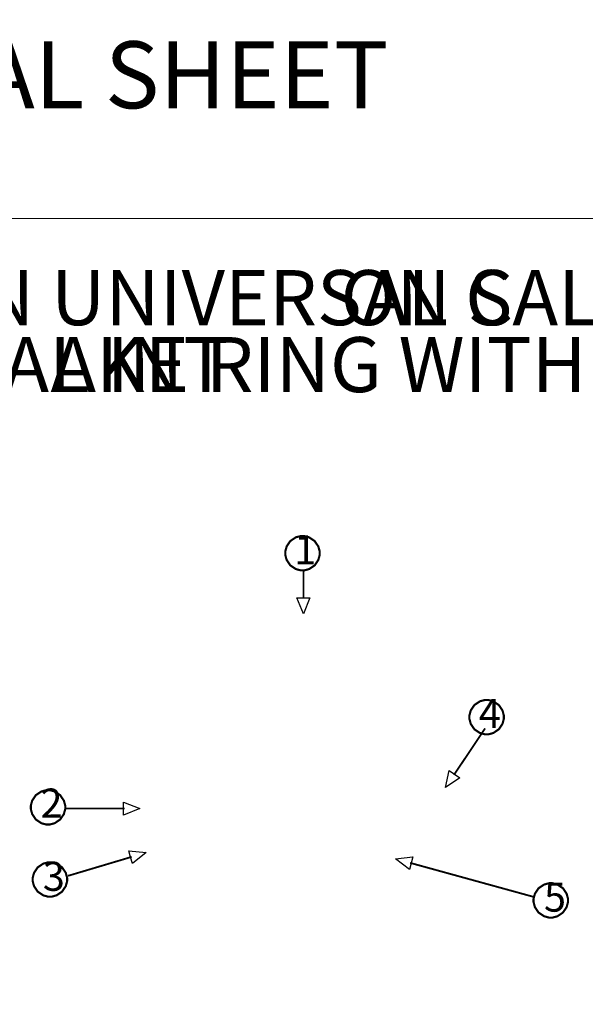
# Model space of a CAD drawing. Extents: x 0.5 to 12.5, y 0.5 to 7.9.
# Drawn here: x 8 to 10.1, y 4.2 to 7.9 of the extents above; entities that cross this region are included whole.
import ezdxf

# ---------------------------------------------------------------- set-up
doc = ezdxf.new("R2010")
doc.units = 0
doc.header["$MEASUREMENT"] = 0

msp = doc.modelspace()

# ---------------------------------------------------------------- linework, layer by layer
at = {"color": 142, "const_width": 0.003472}
msp.add_lwpolyline([(0.466471, 7.16314), (11.2154, 7.16314), (11.2154, 0.652453), (0.466471, 0.652453), (0.466471, 7.16314)], close=True, dxfattribs=at)
at = {"color": 162, "const_width": 0.007875}
for points in [[(8.9821, 5.91331), (8.9821, 5.9196), (8.98714, 5.93832), (9.00087, 5.95876), (9.02132, 5.9725), (9.04004, 5.97754), (9.04633, 5.97754), (9.05257, 5.97754), (9.07129, 5.9725), (9.09169, 5.95876), (9.10547, 5.93832), (9.11057, 5.9196), (9.11057, 5.91331), (9.11057, 5.90707), (9.10547, 5.88835), (9.09169, 5.86789), (9.07129, 5.85417), (9.05257, 5.84907), (9.04633, 5.84907), (9.04004, 5.84907), (9.02132, 5.85417), (9.00087, 5.86789), (8.98714, 5.88835), (8.9821, 5.90707), (8.9821, 5.91331)], [(9.66889, 5.30122), (9.66889, 5.30751), (9.67393, 5.32622), (9.68767, 5.34663), (9.70811, 5.3604), (9.72683, 5.36546), (9.73312, 5.36546), (9.73936, 5.36546), (9.75808, 5.3604), (9.77854, 5.34663), (9.79226, 5.32622), (9.79736, 5.30751), (9.79736, 5.30122), (9.79736, 5.29497), (9.79226, 5.27626), (9.77854, 5.25581), (9.75808, 5.24208), (9.73936, 5.23699), (9.73312, 5.23699), (9.72683, 5.23699), (9.70811, 5.24208), (9.68767, 5.25581), (9.67393, 5.27626), (9.66889, 5.29497), (9.66889, 5.30122)], [(8.03299, 4.96457), (8.03299, 4.97086), (8.03803, 4.98958), (8.05176, 5.00999), (8.07221, 5.02376), (8.09093, 5.02881), (8.09722, 5.02881), (8.10346, 5.02881), (8.12218, 5.02376), (8.14258, 5.00999), (8.15636, 4.98958), (8.16146, 4.97086), (8.16146, 4.96457), (8.16146, 4.95833), (8.15636, 4.93961), (8.14258, 4.91917), (8.12218, 4.90543), (8.10346, 4.90033), (8.09722, 4.90033), (8.09093, 4.90033), (8.07221, 4.90543), (8.05176, 4.91917), (8.03803, 4.93961), (8.03299, 4.95833), (8.03299, 4.96457)], [(8.03999, 4.69521), (8.03999, 4.7015), (8.04503, 4.72021), (8.05875, 4.74067), (8.07921, 4.75439), (8.09793, 4.75944), (8.10422, 4.75944), (8.11046, 4.75944), (8.12918, 4.75439), (8.14963, 4.74067), (8.16336, 4.72021), (8.16846, 4.7015), (8.16846, 4.69521), (8.16846, 4.68896), (8.16336, 4.67025), (8.14963, 4.64985), (8.12918, 4.63607), (8.11046, 4.63097), (8.10422, 4.63097), (8.09793, 4.63097), (8.07921, 4.63607), (8.05875, 4.64985), (8.04503, 4.67025), (8.03999, 4.68896), (8.03999, 4.69521)], [(9.90815, 4.61714), (9.90815, 4.62343), (9.91319, 4.64214), (9.92692, 4.6626), (9.94737, 4.67632), (9.9661, 4.68137), (9.97239, 4.68137), (9.97862, 4.68137), (9.99735, 4.67632), (10.0178, 4.6626), (10.0315, 4.64214), (10.0366, 4.62343), (10.0366, 4.61714), (10.0366, 4.61089), (10.0315, 4.59218), (10.0178, 4.57172), (9.99735, 4.558), (9.97862, 4.5529), (9.97239, 4.5529), (9.9661, 4.5529), (9.94737, 4.558), (9.92692, 4.57172), (9.91319, 4.59218), (9.90815, 4.61089), (9.90815, 4.61714)]]:
    msp.add_lwpolyline(points, close=True, dxfattribs=at)
at = {"color": 7}
for points in [[(8.9821, 5.91331), (8.9821, 5.9196), (8.98714, 5.93832), (9.00087, 5.95876), (9.02132, 5.9725), (9.04004, 5.97754), (9.04633, 5.97754), (9.05257, 5.97754), (9.07129, 5.9725), (9.09169, 5.95876), (9.10547, 5.93832), (9.11057, 5.9196), (9.11057, 5.91331), (9.11057, 5.90707), (9.10547, 5.88835), (9.09169, 5.86789), (9.07129, 5.85417), (9.05257, 5.84907), (9.04633, 5.84907), (9.04004, 5.84907), (9.02132, 5.85417), (9.00087, 5.86789), (8.98714, 5.88835), (8.9821, 5.90707), (8.9821, 5.91331)], [(9.66889, 5.30122), (9.66889, 5.30751), (9.67393, 5.32622), (9.68767, 5.34663), (9.70811, 5.3604), (9.72683, 5.36546), (9.73312, 5.36546), (9.73936, 5.36546), (9.75808, 5.3604), (9.77854, 5.34663), (9.79226, 5.32622), (9.79736, 5.30751), (9.79736, 5.30122), (9.79736, 5.29497), (9.79226, 5.27626), (9.77854, 5.25581), (9.75808, 5.24208), (9.73936, 5.23699), (9.73312, 5.23699), (9.72683, 5.23699), (9.70811, 5.24208), (9.68767, 5.25581), (9.67393, 5.27626), (9.66889, 5.29497), (9.66889, 5.30122)], [(8.03299, 4.96457), (8.03299, 4.97086), (8.03803, 4.98958), (8.05176, 5.00999), (8.07221, 5.02376), (8.09093, 5.02881), (8.09722, 5.02881), (8.10346, 5.02881), (8.12218, 5.02376), (8.14258, 5.00999), (8.15636, 4.98958), (8.16146, 4.97086), (8.16146, 4.96457), (8.16146, 4.95833), (8.15636, 4.93961), (8.14258, 4.91917), (8.12218, 4.90543), (8.10346, 4.90033), (8.09722, 4.90033), (8.09093, 4.90033), (8.07221, 4.90543), (8.05176, 4.91917), (8.03803, 4.93961), (8.03299, 4.95833), (8.03299, 4.96457)], [(8.03999, 4.69521), (8.03999, 4.7015), (8.04503, 4.72021), (8.05875, 4.74067), (8.07921, 4.75439), (8.09793, 4.75944), (8.10422, 4.75944), (8.11046, 4.75944), (8.12918, 4.75439), (8.14963, 4.74067), (8.16336, 4.72021), (8.16846, 4.7015), (8.16846, 4.69521), (8.16846, 4.68896), (8.16336, 4.67025), (8.14963, 4.64985), (8.12918, 4.63607), (8.11046, 4.63097), (8.10422, 4.63097), (8.09793, 4.63097), (8.07921, 4.63607), (8.05875, 4.64985), (8.04503, 4.67025), (8.03999, 4.68896), (8.03999, 4.69521)], [(9.90815, 4.61714), (9.90815, 4.62343), (9.91319, 4.64214), (9.92692, 4.6626), (9.94737, 4.67632), (9.9661, 4.68137), (9.97239, 4.68137), (9.97862, 4.68137), (9.99735, 4.67632), (10.0178, 4.6626), (10.0315, 4.64214), (10.0366, 4.62343), (10.0366, 4.61714), (10.0366, 4.61089), (10.0315, 4.59218), (10.0178, 4.57172), (9.99735, 4.558), (9.97862, 4.5529), (9.97239, 4.5529), (9.9661, 4.5529), (9.94737, 4.558), (9.92692, 4.57172), (9.91319, 4.59218), (9.90815, 4.61089), (9.90815, 4.61714)]]:
    msp.add_lwpolyline(points, close=True, dxfattribs=at)
at = {"color": 162, "const_width": 0.006944}
for points in [[(9.04981, 5.74306), (9.05035, 5.84581)], [(9.61111, 5.08539), (9.72743, 5.25922)], [(8.38314, 4.96007), (8.16146, 4.96007)], [(8.40929, 4.77968), (8.17188, 4.70888)], [(9.44775, 4.75726), (9.90788, 4.63049)]]:
    msp.add_lwpolyline(points, dxfattribs=at)
at = {"color": 162}
for points in [[(9.04981, 5.74712), (9.07411, 5.74712), (9.04981, 5.68636), (9.0255, 5.74712), (9.04981, 5.74712)], [(9.61339, 5.08871), (9.63351, 5.07514), (9.57943, 5.03836), (9.59321, 5.10232), (9.61339, 5.08871)], [(8.37907, 4.96007), (8.37907, 4.98438), (8.43983, 4.96007), (8.37907, 4.93576), (8.37907, 4.96007)], [(8.40539, 4.77849), (8.39828, 4.80171), (8.46349, 4.79622), (8.41249, 4.75526), (8.40539, 4.77849)], [(9.45167, 4.75624), (9.44536, 4.73275), (9.39296, 4.77192), (9.45796, 4.77968), (9.45167, 4.75624)]]:
    msp.add_lwpolyline(points, dxfattribs=at)

# ---------------------------------------------------------------- texts
at = {"color": 142}
msp.add_text('FICHA TÉCNICA / TECHNICAL SHEET', height=0.25, dxfattribs=at).set_placement((3.6865, 7.57417))
at = {"color": 251}
for s, p in [('OLLARÍN UNIVERSAL C', (6.89967, 6.7646)), ('ON SALID', (9.18847, 6.7646))]:
    msp.add_text(s, height=0.205556, dxfattribs=at).set_placement(p)
at = {"color": 9}
for s, p in [('UNIVERSAL INT', (6.77204, 6.51458)), ('AKE RING WITH FLANGED OUTLET', (8.10612, 6.51458))]:
    msp.add_text(s, height=0.205556, dxfattribs=at).set_placement(p)
at = {"color": 162}
for s, p in [('1', (9.01578, 5.87167)), ('4', (9.70374, 5.26129)), ('2', (8.06914, 4.9264)), ('3', (8.07787, 4.65274)), ('5', (9.94712, 4.5751))]:
    msp.add_text(s, height=0.108333, dxfattribs=at).set_placement(p)

doc.saveas('drawing.dxf')
